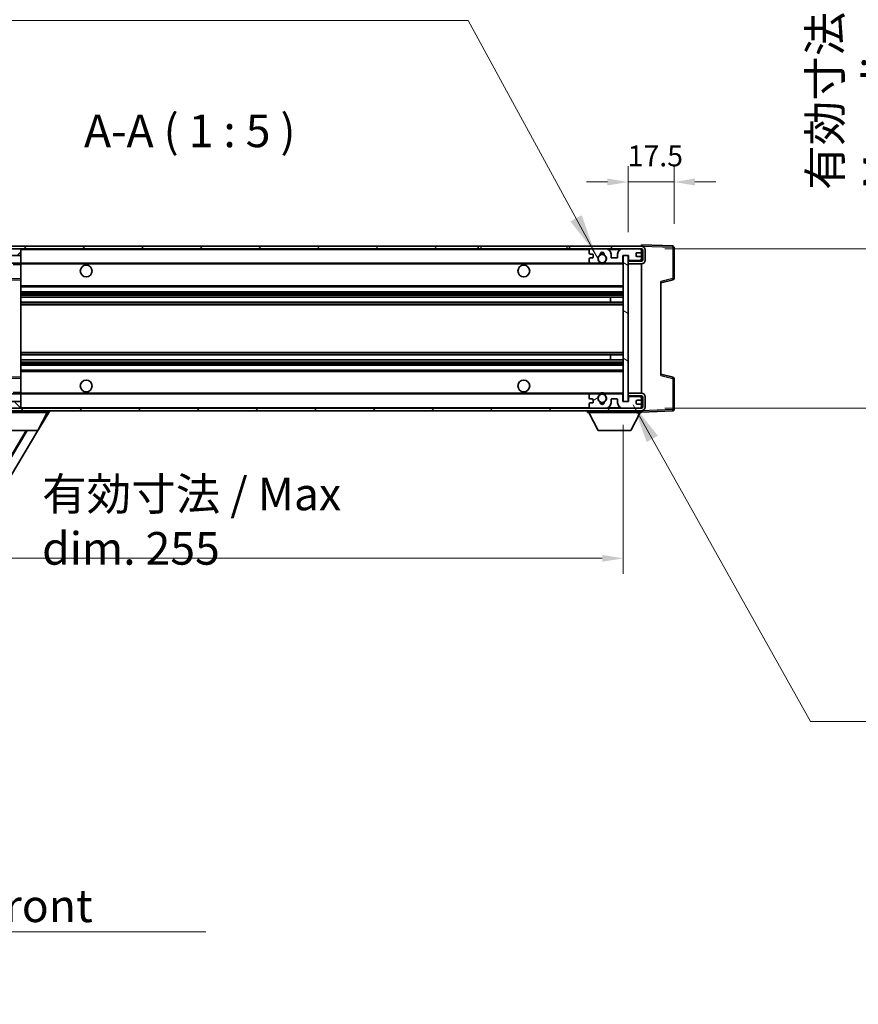
# Model space of a CAD drawing. Units: millimetres. Extents: x 87 to 9932, y 48 to 1734.
# Drawn here: x 3624 to 3945, y 884 to 1261 of the extents above; entities that cross this region are included whole.
import ezdxf

# ---------------------------------------------------------------- set-up
doc = ezdxf.new("R2010")
doc.units = ezdxf.units.MM
doc.header["$LTSCALE"] = 6
doc.layers.get('Defpoints').update_dxf_attribs({"lineweight": 25})
for name, color, linetype, lineweight in [('Dimension (ISO)', 7, 'Continuous', 18), ('Dimension (ISO) @ 1', 7, 'Continuous', 18), ('Hatch (ISO)', 1, 'Continuous', 18), ('Symbol (ISO)', 7, 'Continuous', 18), ('Visible (ISO)', 7, 'Continuous', 35), ('Visible Narrow (ISO)', 7, 'Continuous', 25)]:
    doc.layers.add(name, color=color, linetype=linetype, lineweight=lineweight)
doc.styles.add('Note Text (TK)', font='txt')
doc.dimstyles.new('Default - Method 1b (TK)', dxfattribs={"dimscale": 6, "dimtxt": 2.5, "dimasz": 2.5, "dimexe": 1, "dimexo": 1.5, "dimgap": 1, "dimtad": 1, "dimtoh": 1, "dimrnd": 1e-08, "dimdsep": 46, "dimtxsty": 'Note Text (TK)', "dimcen": 0.09, "dimdle": 5, "dimclrd": 100, "dimclre": 100, "dimclrt": 7, "dimadec": 1, "dimazin": 1, "dimtfac": 1, "dimtmove": 0, "dimatfit": 3, "dimfxl": 1, "dimtolj": 1, "dimlwd": -1, "dimlwe": -1, "dimarcsym": 0})
doc.dimstyles.new('Default - Method 1b (TK)$7', dxfattribs={"dimscale": 6, "dimtxt": 2.5, "dimasz": 2.5, "dimexe": 1, "dimexo": 1.5, "dimgap": 1, "dimtad": 1, "dimtoh": 1, "dimrnd": 1e-08, "dimdsep": 46, "dimtxsty": 'Note Text (TK)', "dimcen": 0.09, "dimdle": 5, "dimclrd": 100, "dimclre": 100, "dimclrt": 7, "dimadec": 1, "dimazin": 1, "dimtfac": 1, "dimtmove": 0, "dimatfit": 3, "dimfxl": 1, "dimtolj": 1, "dimlwd": -1, "dimlwe": -1, "dimarcsym": 0})
pattern_1 = [(45, (2370.5, 8), (-11.22532, 11.22532), [])]
pattern_2 = [(135.0002, (2370.5, 8), (-11.22528, -11.22536), [])]

# ---------------------------------------------------------------- blocks, each defined once
blk = doc.blocks.new('*D104')
at = {"layer": 'Defpoints', "color": 0}
for p in [(3599.53, 1114.34), (3854.53, 1114.44), (3854.53, 1054.34)]:
    blk.add_point(p, dxfattribs=at)
at = {"layer": 'Dimension (ISO)', "color": 100}
for p, q in [((3599.53, 1105.34), (3599.53, 1048.34)), ((3854.53, 1105.44), (3854.53, 1048.34)), ((3607.53, 1054.34), (3846.53, 1054.34))]:
    blk.add_line(p, q, dxfattribs=at)
for points in [[(3607.53, 1055.67), (3607.53, 1053), (3599.53, 1054.34)], [(3846.53, 1055.67), (3846.53, 1053), (3854.53, 1054.34)]]:
    blk.add_solid(points, dxfattribs=at)
at = {"layer": 'Dimension (ISO)', "color": 7, "insert": (3632.15, 1068.57), "char_height": 8, "attachment_point": 4, "style": 'Note Text (TK)'}
blk.add_mtext('\\A1;\\fＭＳ Ｐゴシック|b0|i0;\\H12.5000;有効寸法 / Max dim. 255', dxfattribs=at)
blk = doc.blocks.new('*D103')
at = {"layer": 'Defpoints', "color": 0}
for p in [(3861.53, 1172.84), (3861.53, 1111.84), (3956.53, 1111.84)]:
    blk.add_point(p, dxfattribs=at)
at = {"layer": 'Dimension (ISO)', "color": 100}
for p, q in [((3956.53, 1172.84), (3956.53, 1379.59)), ((3870.53, 1172.84), (3962.53, 1172.84)), ((3956.53, 1119.84), (3956.53, 1164.84)), ((3870.53, 1111.84), (3962.53, 1111.84))]:
    blk.add_line(p, q, dxfattribs=at)
for points in [[(3955.2, 1164.84), (3957.86, 1164.84), (3956.53, 1172.84)], [(3955.2, 1119.84), (3957.86, 1119.84), (3956.53, 1111.84)]]:
    blk.add_solid(points, dxfattribs=at)
at = {"layer": 'Dimension (ISO)', "color": 7, "insert": (3942.29, 1195.4), "char_height": 8, "attachment_point": 4, "rotation": 90, "style": 'Note Text (TK)'}
blk.add_mtext('\\A1;\\fＭＳ Ｐゴシック|b0|i0;\\H12.5000;有効寸法 / Max dim. 61', dxfattribs=at)
blk = doc.blocks.new('*D102')
at = {"layer": 'Defpoints', "color": 0}
for p in [(3874.03, 1198.42), (3874.03, 1173.42), (3856.53, 1170.24)]:
    blk.add_point(p, dxfattribs=at)
at = {"layer": 'Dimension (ISO)', "color": 100}
for p, q in [((3856.53, 1179.24), (3856.53, 1204.42)), ((3874.03, 1182.42), (3874.03, 1204.42)), ((3848.53, 1198.42), (3840.53, 1198.42)), ((3856.53, 1198.42), (3874.03, 1198.42)), ((3882.03, 1198.42), (3890.03, 1198.42))]:
    blk.add_line(p, q, dxfattribs=at)
for points in [[(3848.53, 1199.75), (3848.53, 1197.08), (3856.53, 1198.42)], [(3882.03, 1199.75), (3882.03, 1197.08), (3874.03, 1198.42)]]:
    blk.add_solid(points, dxfattribs=at)
at = {"layer": 'Dimension (ISO)', "color": 7, "insert": (3856.28, 1208.42), "char_height": 8, "attachment_point": 4, "style": 'Note Text (TK)'}
blk.add_mtext('\\A1;17.5', dxfattribs=at)

msp = doc.modelspace()

# ---------------------------------------------------------------- hatches: boundary and pattern name
at = {"layer": 'Hatch (ISO)'}
h = msp.add_hatch(dxfattribs=at)
h.set_pattern_fill('ANSI31', color=256, scale=127, style=0)
h.set_pattern_definition(pattern_1)
edge = h.paths.add_edge_path()
edge.add_ellipse((3601.3315, 1167.6355), major_axis=(0, -0.3), ratio=1, start_angle=0, end_angle=90)
edge.add_line((3601.6315, 1167.6355), (3601.6315, 1170.3355))
edge.add_line((3601.6315, 1170.3355), (3603.3315, 1170.3355))
edge.add_ellipse((3603.3315, 1170.6355), major_axis=(0, -0.3), ratio=1, start_angle=0, end_angle=90)
edge.add_line((3603.6315, 1170.6355), (3603.6315, 1172.8355))
edge.add_line((3603.6315, 1172.8355), (3609.0315, 1172.8355))
edge.add_line((3609.0315, 1172.8355), (3609.0315, 1170.6355))
edge.add_ellipse((3609.3315, 1170.6355), major_axis=(-0.3, 0), ratio=1, start_angle=0, end_angle=90)
edge.add_line((3609.3315, 1170.3355), (3613.0315, 1170.3355))
edge.add_line((3613.0315, 1170.3355), (3613.0315, 1170.5355))
edge.add_line((3613.0315, 1170.5355), (3615.0315, 1170.5355))
edge.add_line((3615.0315, 1170.5355), (3615.0315, 1170.3355))
edge.add_line((3615.0315, 1170.3355), (3623.7315, 1170.3355))
edge.add_ellipse((3623.7315, 1170.6355), major_axis=(0, -0.3), ratio=1, start_angle=0, end_angle=90)
edge.add_line((3624.0315, 1170.6355), (3624.0315, 1172.5355))
edge.add_ellipse((3623.7315, 1172.5355), major_axis=(0.3, 0), ratio=1, start_angle=0, end_angle=90)
edge.add_line((3623.7315, 1172.8355), (3612.1565, 1172.8355))
edge.add_ellipse((3612.1565, 1173.4605), major_axis=(0, -0.625), ratio=1, start_angle=348.463041, end_angle=360, ccw=False)
edge.add_ellipse((3612.1565, 1173.4605), major_axis=(-0.125, -0.6124), ratio=1, start_angle=191.536959, end_angle=360, ccw=False)
edge.add_line((3612.1565, 1174.0855), (3613.5315, 1174.0855))
edge.add_ellipse((3613.5315, 1174.5855), major_axis=(0, -0.5), ratio=1, start_angle=0, end_angle=90)
edge.add_line((3614.0315, 1174.5855), (3614.0315, 1175.0355))
edge.add_ellipse((3613.7315, 1175.0355), major_axis=(0.3, 0), ratio=1, start_angle=0, end_angle=90)
edge.add_line((3613.7315, 1175.3355), (3598.0315, 1175.3355))
edge.add_ellipse((3598.0315, 1171.3355), major_axis=(0, 4), ratio=1, start_angle=0, end_angle=90)
edge.add_line((3594.0315, 1171.3355), (3594.0315, 1168.3355))
edge.add_ellipse((3595.0315, 1168.3355), major_axis=(-1, 0), ratio=1, start_angle=0, end_angle=90)
edge.add_line((3595.0315, 1167.3355), (3597.1315, 1167.3355))
edge.add_ellipse((3597.1315, 1167.6355), major_axis=(0, -0.3), ratio=1, start_angle=0, end_angle=90)
edge.add_line((3597.4315, 1167.6355), (3597.4315, 1170.3355))
edge.add_line((3597.4315, 1170.3355), (3597.5315, 1170.3355))
edge.add_line((3597.5315, 1170.3355), (3599.5315, 1170.3355))
edge.add_line((3599.5315, 1170.3355), (3599.6315, 1170.3355))
edge.add_line((3599.6315, 1170.3355), (3599.6315, 1167.6355))
edge.add_ellipse((3599.9315, 1167.6355), major_axis=(-0.3, 0), ratio=1, start_angle=0, end_angle=90)
edge.add_line((3599.9315, 1167.3355), (3601.3315, 1167.3355))
h = msp.add_hatch(dxfattribs=at)
h.set_pattern_fill('ANSI31', color=256, scale=127, style=0)
h.set_pattern_definition(pattern_1)
h.paths.add_polyline_path([(3799.0315, 1172.8355), (3799.0315, 1173.8355), (3612.0315, 1173.8355), (3612.0315, 1172.8482), (3612.0315, 1172.8355), (3612.1565, 1172.8355), (3623.7315, 1172.8355)])
edge = h.paths.add_edge_path()
edge.add_line((3861.5315, 1168.0855), (3856.5315, 1168.0855))
edge.add_line((3856.5315, 1168.0855), (3856.5315, 1167.0855))
edge.add_line((3856.5315, 1167.0855), (3861.5315, 1167.0855))
edge.add_ellipse((3861.5315, 1168.5855), major_axis=(0, -1.5), ratio=1, start_angle=0, end_angle=90)
edge.add_line((3863.0315, 1168.5855), (3863.0315, 1172.3355))
edge.add_ellipse((3861.5315, 1172.3355), major_axis=(1.5, 0), ratio=1, start_angle=0, end_angle=90)
edge.add_line((3861.5315, 1173.8355), (3834.0315, 1173.8355))
edge.add_line((3834.0315, 1173.8355), (3834.0315, 1172.8355))
edge.add_line((3834.0315, 1172.8355), (3842.0315, 1172.8355))
edge.add_line((3842.0315, 1172.8355), (3847.9315, 1172.8355))
edge.add_line((3847.9315, 1172.8355), (3854.4315, 1172.8355))
edge.add_line((3854.4315, 1172.8355), (3861.0315, 1172.8355))
edge.add_line((3861.0315, 1172.8355), (3861.5315, 1172.8355))
edge.add_ellipse((3861.5315, 1172.3355), major_axis=(0, 0.5), ratio=1, start_angle=270, end_angle=360, ccw=False)
edge.add_line((3862.0315, 1172.3355), (3862.0315, 1168.5855))
edge.add_ellipse((3861.5315, 1168.5855), major_axis=(0.5, 0), ratio=1, start_angle=270, end_angle=360, ccw=False)
h = msp.add_hatch(dxfattribs=at)
h.set_pattern_fill('ANSI31', color=256, scale=127, angle=75.000175, style=0)
h.set_pattern_definition([(120.0002, (2370.5, 8), (-13.74813, -7.93754), [])])
edge = h.paths.add_edge_path()
edge.add_ellipse((3842.0315, 1172.3355), major_axis=(0, 0.5), ratio=1, start_angle=0, end_angle=90)
edge.add_line((3841.5315, 1172.3355), (3841.5315, 1171.1355))
edge.add_ellipse((3841.8315, 1171.1355), major_axis=(-0.3, 0), ratio=1, start_angle=0, end_angle=90)
edge.add_line((3841.8315, 1170.8355), (3842.7315, 1170.8355))
edge.add_ellipse((3842.7315, 1170.5355), major_axis=(0, 0.3), ratio=1, start_angle=270, end_angle=360, ccw=False)
edge.add_line((3843.0315, 1170.5355), (3843.0315, 1169.6355))
edge.add_ellipse((3842.7315, 1169.6355), major_axis=(0.3, 0), ratio=1, start_angle=270, end_angle=360, ccw=False)
edge.add_line((3842.7315, 1169.3355), (3841.8315, 1169.3355))
edge.add_ellipse((3841.8315, 1169.0355), major_axis=(0, 0.3), ratio=1, start_angle=0, end_angle=90)
edge.add_line((3841.5315, 1169.0355), (3841.5315, 1167.8355))
edge.add_ellipse((3842.0315, 1167.8355), major_axis=(-0.5, 0), ratio=1, start_angle=0, end_angle=90)
edge.add_line((3842.0315, 1167.3355), (3845.0559, 1167.3355))
edge.add_ellipse((3845.0559, 1167.7355), major_axis=(0, -0.4), ratio=1, start_angle=0, end_angle=132.45415)
edge.add_ellipse((3846.5315, 1169.0855), major_axis=(-1.1805, -1.08), ratio=1, start_angle=261.020412, end_angle=360, ccw=False)
edge.add_ellipse((3845.4835, 1170.6704), major_axis=(0.1655, -0.2502), ratio=1, start_angle=0, end_angle=60.082872)
edge.add_ellipse((3846.5315, 1170.7355), major_axis=(-0.7486, -0.0465), ratio=1, start_angle=172.885131, end_angle=360, ccw=False)
edge.add_ellipse((3847.5795, 1170.6704), major_axis=(-0.2994, 0.0186), ratio=1, start_angle=0, end_angle=60.082872)
edge.add_ellipse((3846.5315, 1169.0855), major_axis=(0.8825, 1.3346), ratio=1, start_angle=261.020412, end_angle=360, ccw=False)
edge.add_ellipse((3848.0072, 1167.7355), major_axis=(-0.2951, 0.27), ratio=1, start_angle=0, end_angle=132.45415)
edge.add_line((3848.0072, 1167.3355), (3854.0315, 1167.3355))
edge.add_ellipse((3854.0315, 1167.7355), major_axis=(0, -0.4), ratio=1, start_angle=0, end_angle=90)
edge.add_line((3854.4315, 1167.7355), (3854.4315, 1170.3355))
edge.add_line((3854.4315, 1170.3355), (3856.6315, 1170.3355))
edge.add_line((3856.6315, 1170.3355), (3856.6315, 1168.7355))
edge.add_ellipse((3857.0315, 1168.7355), major_axis=(-0.4, 0), ratio=1, start_angle=0, end_angle=90)
edge.add_line((3857.0315, 1168.3355), (3861.0315, 1168.3355))
edge.add_ellipse((3861.0315, 1168.8355), major_axis=(0, -0.5), ratio=1, start_angle=0, end_angle=90)
edge.add_line((3861.5315, 1168.8355), (3861.5315, 1169.5355))
edge.add_ellipse((3861.2315, 1169.5355), major_axis=(0.3, 0), ratio=1, start_angle=0, end_angle=90)
edge.add_line((3861.2315, 1169.8355), (3859.8315, 1169.8355))
edge.add_ellipse((3859.8315, 1170.1355), major_axis=(0, -0.3), ratio=1, start_angle=270, end_angle=360, ccw=False)
edge.add_line((3859.5315, 1170.1355), (3859.5315, 1171.0355))
edge.add_ellipse((3859.8315, 1171.0355), major_axis=(-0.3, 0), ratio=1, start_angle=270, end_angle=360, ccw=False)
edge.add_line((3859.8315, 1171.3355), (3861.2315, 1171.3355))
edge.add_ellipse((3861.2315, 1171.6355), major_axis=(0, -0.3), ratio=1, start_angle=0, end_angle=90)
edge.add_line((3861.5315, 1171.6355), (3861.5315, 1172.3355))
edge.add_ellipse((3861.0315, 1172.3355), major_axis=(0.5, 0), ratio=1, start_angle=0, end_angle=90)
edge.add_line((3861.0315, 1172.8355), (3854.4315, 1172.8355))
edge.add_ellipse((3854.4315, 1170.8355), major_axis=(0, 2), ratio=1, start_angle=0, end_angle=90)
edge.add_line((3852.4315, 1170.8355), (3852.4315, 1169.6355))
edge.add_ellipse((3852.1315, 1169.6355), major_axis=(0.3, 0), ratio=1, start_angle=270, end_angle=360, ccw=False)
edge.add_line((3852.1315, 1169.3355), (3850.2315, 1169.3355))
edge.add_ellipse((3850.2315, 1169.6355), major_axis=(0, -0.3), ratio=1, start_angle=270, end_angle=360, ccw=False)
edge.add_line((3849.9315, 1169.6355), (3849.9315, 1170.8355))
edge.add_ellipse((3847.9315, 1170.8355), major_axis=(2, 0), ratio=1, start_angle=0, end_angle=90)
edge.add_line((3847.9315, 1172.8355), (3842.0315, 1172.8355))
h = msp.add_hatch(dxfattribs=at)
h.set_pattern_fill('ANSI31', color=256, scale=127, angle=105.000246, style=0)
h.set_pattern_definition([(150.0002, (2370.5, 8), (-7.93744, -13.74819), [])])
h.paths.add_polyline_path([(3856.5315, 1170.2355), (3854.5315, 1170.2355), (3854.5315, 1114.4355), (3856.5315, 1114.4355), (3856.5315, 1116.5855), (3856.5315, 1117.5855), (3856.5315, 1167.0855), (3856.5315, 1168.0855)])
h = msp.add_hatch(dxfattribs=at)
h.set_pattern_fill('ANSI31', color=256, scale=127, angle=90.00021, style=0)
h.set_pattern_definition(pattern_2)
edge = h.paths.add_edge_path()
edge.add_ellipse((3601.3315, 1117.0355), major_axis=(0.3, 0), ratio=1, start_angle=0, end_angle=90)
edge.add_line((3601.3315, 1117.3355), (3599.9315, 1117.3355))
edge.add_ellipse((3599.9315, 1117.0355), major_axis=(0, 0.3), ratio=1, start_angle=0, end_angle=90)
edge.add_line((3599.6315, 1117.0355), (3599.6315, 1114.3355))
edge.add_line((3599.6315, 1114.3355), (3599.5315, 1114.3355))
edge.add_line((3599.5315, 1114.3355), (3597.5315, 1114.3355))
edge.add_line((3597.5315, 1114.3355), (3597.4315, 1114.3355))
edge.add_line((3597.4315, 1114.3355), (3597.4315, 1117.0355))
edge.add_ellipse((3597.1315, 1117.0355), major_axis=(0.3, 0), ratio=1, start_angle=0, end_angle=90)
edge.add_line((3597.1315, 1117.3355), (3595.0315, 1117.3355))
edge.add_ellipse((3595.0315, 1116.3355), major_axis=(0, 1), ratio=1, start_angle=0, end_angle=90)
edge.add_line((3594.0315, 1116.3355), (3594.0315, 1113.3355))
edge.add_ellipse((3598.0315, 1113.3355), major_axis=(-4, 0), ratio=1, start_angle=0, end_angle=90)
edge.add_line((3598.0315, 1109.3355), (3613.7315, 1109.3355))
edge.add_ellipse((3613.7315, 1109.6355), major_axis=(0, -0.3), ratio=1, start_angle=0, end_angle=90)
edge.add_line((3614.0315, 1109.6355), (3614.0315, 1110.0855))
edge.add_ellipse((3613.5315, 1110.0855), major_axis=(0.5, 0), ratio=1, start_angle=0, end_angle=90)
edge.add_line((3613.5315, 1110.5855), (3612.1565, 1110.5855))
edge.add_ellipse((3612.1565, 1111.2105), major_axis=(0, -0.625), ratio=1, start_angle=191.536959, end_angle=360, ccw=False)
edge.add_ellipse((3612.1565, 1111.2105), major_axis=(-0.125, 0.6124), ratio=1, start_angle=348.463041, end_angle=360, ccw=False)
edge.add_line((3612.1565, 1111.8355), (3623.7315, 1111.8355))
edge.add_ellipse((3623.7315, 1112.1355), major_axis=(0, -0.3), ratio=1, start_angle=0, end_angle=90)
edge.add_line((3624.0315, 1112.1355), (3624.0315, 1114.0355))
edge.add_ellipse((3623.7315, 1114.0355), major_axis=(0.3, 0), ratio=1, start_angle=0, end_angle=90)
edge.add_line((3623.7315, 1114.3355), (3615.0315, 1114.3355))
edge.add_line((3615.0315, 1114.3355), (3615.0315, 1114.1355))
edge.add_line((3615.0315, 1114.1355), (3613.0315, 1114.1355))
edge.add_line((3613.0315, 1114.1355), (3613.0315, 1114.3355))
edge.add_line((3613.0315, 1114.3355), (3609.3315, 1114.3355))
edge.add_ellipse((3609.3315, 1114.0355), major_axis=(0, 0.3), ratio=1, start_angle=0, end_angle=90)
edge.add_line((3609.0315, 1114.0355), (3609.0315, 1111.8355))
edge.add_line((3609.0315, 1111.8355), (3603.6315, 1111.8355))
edge.add_line((3603.6315, 1111.8355), (3603.6315, 1114.0355))
edge.add_ellipse((3603.3315, 1114.0355), major_axis=(0.3, 0), ratio=1, start_angle=0, end_angle=90)
edge.add_line((3603.3315, 1114.3355), (3601.6315, 1114.3355))
edge.add_line((3601.6315, 1114.3355), (3601.6315, 1117.0355))
h = msp.add_hatch(dxfattribs=at)
h.set_pattern_fill('ANSI31', color=256, scale=127, angle=90.00021, style=0)
h.set_pattern_definition(pattern_2)
edge = h.paths.add_edge_path()
edge.add_line((3856.5315, 1116.5855), (3861.5315, 1116.5855))
edge.add_ellipse((3861.5315, 1116.0855), major_axis=(0, 0.5), ratio=1, start_angle=270, end_angle=360, ccw=False)
edge.add_line((3862.0315, 1116.0855), (3862.0315, 1112.3355))
edge.add_ellipse((3861.5315, 1112.3355), major_axis=(0.5, 0), ratio=1, start_angle=270, end_angle=360, ccw=False)
edge.add_line((3861.5315, 1111.8355), (3861.0315, 1111.8355))
edge.add_line((3861.0315, 1111.8355), (3854.4315, 1111.8355))
edge.add_line((3854.4315, 1111.8355), (3847.9315, 1111.8355))
edge.add_line((3847.9315, 1111.8355), (3842.0315, 1111.8355))
edge.add_line((3842.0315, 1111.8355), (3623.7315, 1111.8355))
edge.add_line((3623.7315, 1111.8355), (3612.1565, 1111.8355))
edge.add_line((3612.1565, 1111.8355), (3612.0315, 1111.8355))
edge.add_line((3612.0315, 1111.8355), (3612.0315, 1111.8229))
edge.add_line((3612.0315, 1111.8229), (3612.0315, 1110.8355))
edge.add_line((3612.0315, 1110.8355), (3861.5315, 1110.8355))
edge.add_ellipse((3861.5315, 1112.3355), major_axis=(0, -1.5), ratio=1, start_angle=0, end_angle=90)
edge.add_line((3863.0315, 1112.3355), (3863.0315, 1116.0855))
edge.add_ellipse((3861.5315, 1116.0855), major_axis=(1.5, 0), ratio=1, start_angle=0, end_angle=90)
edge.add_line((3861.5315, 1117.5855), (3856.5315, 1117.5855))
edge.add_line((3856.5315, 1117.5855), (3856.5315, 1116.5855))
h = msp.add_hatch(dxfattribs=at)
h.set_pattern_fill('ANSI31', color=256, scale=127, angle=-14.999978, style=0)
h.set_pattern_definition([(30, (2370.5, 8), (-7.9375, 13.74815), [])])
edge = h.paths.add_edge_path()
edge.add_ellipse((3842.0315, 1112.3355), major_axis=(-0.5, 0), ratio=1, start_angle=0, end_angle=90)
edge.add_line((3842.0315, 1111.8355), (3847.9315, 1111.8355))
edge.add_ellipse((3847.9315, 1113.8355), major_axis=(0, -2), ratio=1, start_angle=0, end_angle=90)
edge.add_line((3849.9315, 1113.8355), (3849.9315, 1115.0355))
edge.add_ellipse((3850.2315, 1115.0355), major_axis=(-0.3, 0), ratio=1, start_angle=270, end_angle=360, ccw=False)
edge.add_line((3850.2315, 1115.3355), (3852.1315, 1115.3355))
edge.add_ellipse((3852.1315, 1115.0355), major_axis=(0, 0.3), ratio=1, start_angle=270, end_angle=360, ccw=False)
edge.add_line((3852.4315, 1115.0355), (3852.4315, 1113.8355))
edge.add_ellipse((3854.4315, 1113.8355), major_axis=(-2, 0), ratio=1, start_angle=0, end_angle=90)
edge.add_line((3854.4315, 1111.8355), (3861.0315, 1111.8355))
edge.add_ellipse((3861.0315, 1112.3355), major_axis=(0, -0.5), ratio=1, start_angle=0, end_angle=90)
edge.add_line((3861.5315, 1112.3355), (3861.5315, 1113.0355))
edge.add_ellipse((3861.2315, 1113.0355), major_axis=(0.3, 0), ratio=1, start_angle=0, end_angle=90)
edge.add_line((3861.2315, 1113.3355), (3859.8315, 1113.3355))
edge.add_ellipse((3859.8315, 1113.6355), major_axis=(0, -0.3), ratio=1, start_angle=270, end_angle=360, ccw=False)
edge.add_line((3859.5315, 1113.6355), (3859.5315, 1114.5355))
edge.add_ellipse((3859.8315, 1114.5355), major_axis=(-0.3, 0), ratio=1, start_angle=270, end_angle=360, ccw=False)
edge.add_line((3859.8315, 1114.8355), (3861.2315, 1114.8355))
edge.add_ellipse((3861.2315, 1115.1355), major_axis=(0, -0.3), ratio=1, start_angle=0, end_angle=90)
edge.add_line((3861.5315, 1115.1355), (3861.5315, 1115.8355))
edge.add_ellipse((3861.0315, 1115.8355), major_axis=(0.5, 0), ratio=1, start_angle=0, end_angle=90)
edge.add_line((3861.0315, 1116.3355), (3857.0315, 1116.3355))
edge.add_ellipse((3857.0315, 1115.9355), major_axis=(0, 0.4), ratio=1, start_angle=0, end_angle=90)
edge.add_line((3856.6315, 1115.9355), (3856.6315, 1114.3355))
edge.add_line((3856.6315, 1114.3355), (3854.4315, 1114.3355))
edge.add_line((3854.4315, 1114.3355), (3854.4315, 1116.9355))
edge.add_ellipse((3854.0315, 1116.9355), major_axis=(0.4, 0), ratio=1, start_angle=0, end_angle=90)
edge.add_line((3854.0315, 1117.3355), (3848.0072, 1117.3355))
edge.add_ellipse((3848.0072, 1116.9355), major_axis=(0, 0.4), ratio=1, start_angle=0, end_angle=132.45415)
edge.add_ellipse((3846.5315, 1115.5855), major_axis=(1.1805, 1.08), ratio=1, start_angle=261.020412, end_angle=360, ccw=False)
edge.add_ellipse((3847.5795, 1114.0007), major_axis=(-0.1655, 0.2502), ratio=1, start_angle=0, end_angle=60.082872)
edge.add_ellipse((3846.5315, 1113.9355), major_axis=(0.7486, 0.0465), ratio=1, start_angle=172.885131, end_angle=360, ccw=False)
edge.add_ellipse((3845.4835, 1114.0007), major_axis=(0.2994, -0.0186), ratio=1, start_angle=0, end_angle=60.082872)
edge.add_ellipse((3846.5315, 1115.5855), major_axis=(-0.8825, -1.3346), ratio=1, start_angle=261.020412, end_angle=360, ccw=False)
edge.add_ellipse((3845.0559, 1116.9355), major_axis=(0.2951, -0.27), ratio=1, start_angle=0, end_angle=132.45415)
edge.add_line((3845.0559, 1117.3355), (3842.0315, 1117.3355))
edge.add_ellipse((3842.0315, 1116.8355), major_axis=(0, 0.5), ratio=1, start_angle=0, end_angle=90)
edge.add_line((3841.5315, 1116.8355), (3841.5315, 1115.6355))
edge.add_ellipse((3841.8315, 1115.6355), major_axis=(-0.3, 0), ratio=1, start_angle=0, end_angle=90)
edge.add_line((3841.8315, 1115.3355), (3842.7315, 1115.3355))
edge.add_ellipse((3842.7315, 1115.0355), major_axis=(0, 0.3), ratio=1, start_angle=270, end_angle=360, ccw=False)
edge.add_line((3843.0315, 1115.0355), (3843.0315, 1114.1355))
edge.add_ellipse((3842.7315, 1114.1355), major_axis=(0.3, 0), ratio=1, start_angle=270, end_angle=360, ccw=False)
edge.add_line((3842.7315, 1113.8355), (3841.8315, 1113.8355))
edge.add_ellipse((3841.8315, 1113.5355), major_axis=(0, 0.3), ratio=1, start_angle=0, end_angle=90)
edge.add_line((3841.5315, 1113.5355), (3841.5315, 1112.3355))

# ---------------------------------------------------------------- linework, layer by layer
at = {"layer": 'Visible (ISO)'}
for p, q in [((3799.0315, 1173.8355), (3612.0315, 1173.8355)), ((3612.0315, 1172.8355), (3799.0315, 1172.8355)), ((3623.7315, 1172.8355), (3612.1565, 1172.8355)), ((3624.0315, 1172.8355), (3624.0315, 1172.5355)), ((3624.0315, 1170.6355), (3624.0315, 1172.5355)), ((3799.0315, 1172.8355), (3799.0315, 1173.8355)), ((3799.0315, 1173.8355), (3800.0315, 1173.8355)), ((3800.0315, 1172.8355), (3799.0315, 1172.8355)), ((3800.0315, 1173.8355), (3833.0315, 1173.8355)), ((3833.0315, 1172.8355), (3800.0315, 1172.8355)), ((3833.0315, 1173.8355), (3834.0315, 1173.8355)), ((3834.0315, 1172.8355), (3833.0315, 1172.8355)), ((3861.5315, 1173.8355), (3834.0315, 1173.8355)), ((3834.0315, 1173.8355), (3834.0315, 1172.8355)), ((3834.0315, 1172.8355), (3861.5315, 1172.8355)), ((3841.5315, 1172.3355), (3841.5315, 1171.1355)), ((3847.9315, 1172.8355), (3842.0315, 1172.8355)), ((3861.0315, 1172.8355), (3854.4315, 1172.8355)), ((3861.5315, 1173.8358), (3861.5315, 1174.3355)), ((3873.549, 1173.9159), (3861.5315, 1174.3355)), ((3861.5315, 1173.8355), (3861.5315, 1173.8358)), ((3861.5315, 1172.3355), (3861.5315, 1172.8355)), ((3861.5315, 1171.6355), (3861.5315, 1172.3355)), ((3862.0315, 1172.3355), (3862.0315, 1168.5855)), ((3863.0315, 1168.5855), (3863.0315, 1172.3355)), ((3874.0315, 1161.5046), (3874.0315, 1173.4162)), ((3615.0315, 1170.3355), (3623.7315, 1170.3355)), ((3623.7315, 1170.3355), (3624.0315, 1170.3355)), ((3624.0315, 1170.6355), (3624.0315, 1170.3355)), ((3624.0315, 1170.3355), (3624.0315, 1167.3355)), ((3841.5315, 1169.0355), (3841.5315, 1167.8355)), ((3841.8315, 1170.8355), (3842.7315, 1170.8355)), ((3842.7315, 1169.3355), (3841.8315, 1169.3355)), ((3843.0315, 1170.5355), (3843.0315, 1169.6355)), ((3849.9315, 1169.6355), (3849.9315, 1170.8355)), ((3852.1315, 1169.3355), (3850.2315, 1169.3355)), ((3852.4315, 1170.8355), (3852.4315, 1169.6355)), ((3854.4315, 1167.7355), (3854.4315, 1170.3355)), ((3854.4315, 1170.3355), (3856.6315, 1170.3355)), ((3856.5315, 1170.2355), (3854.5315, 1170.2355)), ((3854.5315, 1170.2355), (3854.5315, 1114.4355)), ((3856.5315, 1114.4355), (3856.5315, 1170.2355)), ((3856.6315, 1170.3355), (3856.6315, 1168.7355)), ((3859.5315, 1170.1355), (3859.5315, 1171.0355)), ((3859.8315, 1171.3355), (3861.2315, 1171.3355)), ((3861.2315, 1169.8355), (3859.8315, 1169.8355)), ((3861.5315, 1169.5355), (3861.5315, 1171.6355)), ((3861.5315, 1168.8355), (3861.5315, 1169.5355)), ((3861.5315, 1168.2482), (3861.5315, 1168.8355)), ((3624.0315, 1167.3355), (3601.6315, 1167.3355)), ((3624.0315, 1166.8355), (3624.0315, 1167.3355)), ((3624.0315, 1167.3355), (3842.0315, 1167.3355)), ((3624.0315, 1166.8355), (3624.0315, 1161.4355)), ((3842.0315, 1167.3355), (3845.0559, 1167.3355)), ((3845.0559, 1167.3355), (3845.3707, 1167.3355)), ((3847.6923, 1167.3355), (3848.0072, 1167.3355)), ((3848.0072, 1167.3355), (3854.0315, 1167.3355)), ((3854.0315, 1167.3355), (3854.5315, 1167.3355)), ((3861.5315, 1168.2482), (3856.5315, 1168.1609)), ((3861.5315, 1168.0855), (3856.5315, 1168.0855)), ((3856.5315, 1168.0855), (3856.5315, 1167.0855)), ((3856.5315, 1167.0855), (3861.5315, 1167.0855)), ((3857.0315, 1168.3355), (3861.0315, 1168.3355)), ((3861.5315, 1168.0855), (3861.5315, 1168.2482)), ((3861.5315, 1117.5855), (3861.5315, 1167.0855)), ((3624.0315, 1161.4355), (3602.7299, 1161.0871)), ((3624.0315, 1160.9355), (3624.0315, 1161.4355)), ((3624.0315, 1160.9355), (3624.0315, 1123.7356)), ((3624.0315, 1158.3355), (3854.5315, 1158.3355)), ((3869.0315, 1159.8355), (3873.6556, 1161.0202)), ((3869.0315, 1160.3472), (3869.0315, 1124.3239)), ((3624.0315, 1156.3355), (3854.5315, 1156.3355)), ((3624.0315, 1154.2903), (3854.5315, 1154.2903)), ((3849.7189, 1152.3807), (3849.7189, 1154.2903)), ((3849.7315, 1152.3807), (3849.7315, 1154.2903)), ((3624.0315, 1152.3807), (3854.5315, 1152.3807)), ((3624.0315, 1132.2904), (3854.5315, 1132.2904)), ((3849.7189, 1130.3808), (3849.7189, 1132.2904)), ((3849.7315, 1130.3808), (3849.7315, 1132.2904)), ((3624.0315, 1130.3808), (3854.5315, 1130.3808)), ((3624.0315, 1128.3355), (3854.5315, 1128.3355)), ((3602.7299, 1123.5839), (3624.0315, 1123.2355)), ((3624.0315, 1126.3355), (3854.5315, 1126.3355)), ((3624.0315, 1123.2355), (3624.0315, 1123.7356)), ((3873.6556, 1123.6508), (3869.0315, 1124.8355)), ((3624.0315, 1123.2355), (3624.0315, 1117.8355)), ((3874.0315, 1111.2549), (3874.0315, 1123.1665)), ((3601.6315, 1117.3355), (3624.0315, 1117.3355)), ((3624.0315, 1117.3355), (3624.0315, 1117.8355)), ((3624.0315, 1117.3355), (3624.0315, 1114.3355)), ((3624.0315, 1117.3355), (3842.0315, 1117.3355)), ((3841.5315, 1116.8355), (3841.5315, 1115.6355)), ((3845.0559, 1117.3355), (3842.0315, 1117.3355)), ((3845.0559, 1117.3355), (3845.3707, 1117.3355)), ((3847.6923, 1117.3355), (3848.0072, 1117.3355)), ((3854.0315, 1117.3355), (3848.0072, 1117.3355)), ((3854.0315, 1117.3355), (3854.5315, 1117.3355)), ((3854.4315, 1114.3355), (3854.4315, 1116.9355)), ((3861.5315, 1117.5855), (3856.5315, 1117.5855)), ((3856.5315, 1117.5855), (3856.5315, 1116.5855)), ((3856.5315, 1116.5855), (3861.5315, 1116.5855)), ((3861.5315, 1116.4229), (3856.5315, 1116.5101)), ((3856.6315, 1115.9355), (3856.6315, 1114.3355)), ((3861.0315, 1116.3355), (3857.0315, 1116.3355)), ((3861.5315, 1116.4229), (3861.5315, 1116.5855)), ((3861.5315, 1115.8355), (3861.5315, 1116.4229)), ((3861.5315, 1115.1355), (3861.5315, 1115.8355)), ((3862.0315, 1116.0855), (3862.0315, 1112.3355)), ((3863.0315, 1112.3355), (3863.0315, 1116.0855)), ((3623.7315, 1114.3355), (3615.0315, 1114.3355)), ((3624.0315, 1114.3355), (3623.7315, 1114.3355)), ((3624.0315, 1114.3355), (3624.0315, 1114.0355)), ((3624.0315, 1112.1355), (3624.0315, 1114.0355)), ((3624.0315, 1112.1355), (3624.0315, 1111.8355)), ((3841.5315, 1113.5355), (3841.5315, 1112.3355)), ((3841.8315, 1115.3355), (3842.7315, 1115.3355)), ((3842.7315, 1113.8355), (3841.8315, 1113.8355)), ((3843.0315, 1115.0355), (3843.0315, 1114.1355)), ((3849.9315, 1113.8355), (3849.9315, 1115.0355)), ((3850.2315, 1115.3355), (3852.1315, 1115.3355)), ((3852.4315, 1115.0355), (3852.4315, 1113.8355)), ((3856.6315, 1114.3355), (3854.4315, 1114.3355)), ((3854.5315, 1114.4355), (3856.5315, 1114.4355)), ((3859.5315, 1113.6355), (3859.5315, 1114.5355)), ((3859.8315, 1114.8355), (3861.2315, 1114.8355)), ((3861.2315, 1113.3355), (3859.8315, 1113.3355)), ((3861.5315, 1113.0355), (3861.5315, 1115.1355)), ((3861.5315, 1112.3355), (3861.5315, 1113.0355)), ((3861.5315, 1111.8355), (3861.5315, 1112.3355)), ((3861.5315, 1111.8355), (3612.0315, 1111.8355)), ((3612.0315, 1110.8355), (3861.5315, 1110.8355)), ((3612.1565, 1111.8355), (3623.7315, 1111.8355)), ((3614.0315, 1110.1355), (3634.6315, 1110.1355)), ((3630.5815, 1103.2355), (3634.1315, 1110.1355)), ((3635.103, 1110.8355), (3630.7698, 1103.6014)), ((3634.6315, 1110.8355), (3634.6315, 1110.1355)), ((3840.9315, 1110.8355), (3840.9315, 1110.1355)), ((3840.9315, 1110.1355), (3861.5315, 1110.1355)), ((3844.9815, 1103.2355), (3841.4315, 1110.1355)), ((3842.0315, 1111.8355), (3847.9315, 1111.8355)), ((3854.4315, 1111.8355), (3861.0315, 1111.8355)), ((3857.4815, 1103.2355), (3861.0315, 1110.1355)), ((3861.5315, 1110.8355), (3861.5315, 1110.1355)), ((3861.5315, 1110.3355), (3873.549, 1110.7552)), ((3626.1138, 1103.2355), (3559.8823, 992.6642)), ((3626.4707, 1103.2355), (3559.9901, 992.2484)), ((3630.5506, 1103.2355), (3561.7266, 988.3362)), ((3618.0815, 1103.2355), (3630.5815, 1103.2355)), ((3844.9815, 1103.2355), (3857.4815, 1103.2355))]:
    msp.add_line(p, q, dxfattribs=at)
for centre, radius in [((3846.5315, 1169.0855), 1.5706), ((3649.0315, 1164.3355), 2.25), ((3816.5315, 1164.3355), 2.25), ((3649.0315, 1120.3355), 2.25), ((3816.5315, 1120.3355), 2.25), ((3846.5315, 1115.5855), 1.5706)]:
    msp.add_circle(centre, radius, dxfattribs=at)
for centre, radius, start, end in [((3623.7315, 1172.5355), 0.3, 0, 90), ((3842.0315, 1172.3355), 0.5, 90, 180), ((3847.9315, 1170.8355), 2, 0, 90), ((3854.4315, 1170.8355), 2, 90, 180), ((3861.0315, 1172.3355), 0.5, 0, 90), ((3861.5315, 1172.3355), 1.5, 0, 90), ((3861.5315, 1172.3355), 0.5, 0, 90), ((3873.5315, 1173.4162), 0.5, 0, 88), ((3623.7315, 1170.6355), 0.3, 270, 0), ((3841.8315, 1171.1355), 0.3, 180, 270), ((3841.8315, 1169.0355), 0.3, 90, 180), ((3842.7315, 1170.5355), 0.3, 0, 90), ((3842.7315, 1169.6355), 0.3, 270, 0), ((3846.5315, 1169.0855), 1.6, 123.474563, 222.45415), ((3845.4835, 1170.6704), 0.3, 303.474563, 3.557435), ((3846.5315, 1170.7355), 0.75, 356.442565, 183.557435), ((3846.5315, 1169.0855), 2, 68.960529, 111.039467), ((3846.5315, 1169.0855), 2.1, 71.450997, 108.548994), ((3847.5795, 1170.6704), 0.3, 176.442565, 236.525437), ((3846.5315, 1169.0855), 1.6, 317.54585, 56.525437), ((3850.2315, 1169.6355), 0.3, 180, 270), ((3852.1315, 1169.6355), 0.3, 270, 0), ((3857.0315, 1168.7355), 0.4, 180, 270), ((3859.8315, 1171.0355), 0.3, 90, 180), ((3859.8315, 1170.1355), 0.3, 180, 270), ((3861.0315, 1168.8355), 0.5, 270, 0), ((3861.2315, 1171.6355), 0.3, 270, 0), ((3861.2315, 1169.5355), 0.3, 0, 90), ((3861.5315, 1168.5855), 1.5, 270, 0), ((3861.5315, 1168.5855), 0.5, 270, 0), ((3842.0315, 1167.8355), 0.5, 180, 270), ((3845.0559, 1167.7355), 0.4, 270, 42.45415), ((3846.5315, 1169.0855), 2.1, 233.298214, 236.44269), ((3846.5315, 1169.0855), 2, 233.932493, 306.067507), ((3846.5315, 1169.0855), 2.1, 257.472095, 282.527905), ((3848.0072, 1167.7355), 0.4, 137.54585, 270), ((3846.5315, 1169.0855), 2.1, 303.55731, 306.701786), ((3854.0315, 1167.7355), 0.4, 270, 0), ((3873.5315, 1161.5046), 0.5, 284.37, 0), ((3873.5315, 1123.1665), 0.5, 0, 75.63), ((3842.0315, 1116.8355), 0.5, 90, 180), ((3846.5315, 1115.5855), 1.6, 137.54585, 236.525437), ((3845.0559, 1116.9355), 0.4, 317.54585, 90), ((3846.5315, 1115.5855), 2.1, 123.55731, 126.701794), ((3846.5315, 1115.5855), 2, 53.932485, 126.067515), ((3846.5315, 1115.5855), 2.1, 77.472095, 102.527905), ((3846.5315, 1115.5855), 1.6, 303.474563, 42.45415), ((3848.0072, 1116.9355), 0.4, 90, 222.45415), ((3846.5315, 1115.5855), 2.1, 53.298206, 56.44269), ((3854.0315, 1116.9355), 0.4, 0, 90), ((3857.0315, 1115.9355), 0.4, 90, 180), ((3861.0315, 1115.8355), 0.5, 0, 90), ((3861.5315, 1116.0855), 1.5, 0, 90), ((3861.5315, 1116.0855), 0.5, 0, 90), ((3623.7315, 1114.0355), 0.3, 0, 90), ((3623.7315, 1112.1355), 0.3, 270, 0), ((3841.8315, 1115.6355), 0.3, 180, 270), ((3841.8315, 1113.5355), 0.3, 90, 180), ((3842.0315, 1112.3355), 0.5, 180, 270), ((3842.7315, 1115.0355), 0.3, 0, 90), ((3842.7315, 1114.1355), 0.3, 270, 0), ((3845.4835, 1114.0007), 0.3, 356.442565, 56.525437), ((3846.5315, 1113.9355), 0.75, 176.442565, 3.557435), ((3846.5315, 1115.5855), 2, 248.960525, 291.039471), ((3846.5315, 1115.5855), 2.1, 251.450995, 288.549005), ((3847.5795, 1114.0007), 0.3, 123.474563, 183.557435), ((3847.9315, 1113.8355), 2, 270, 0), ((3850.2315, 1115.0355), 0.3, 90, 180), ((3852.1315, 1115.0355), 0.3, 0, 90), ((3854.4315, 1113.8355), 2, 180, 270), ((3859.8315, 1114.5355), 0.3, 90, 180), ((3859.8315, 1113.6355), 0.3, 180, 270), ((3861.0315, 1112.3355), 0.5, 270, 0), ((3861.2315, 1115.1355), 0.3, 270, 0), ((3861.2315, 1113.0355), 0.3, 0, 90), ((3861.5315, 1112.3355), 0.5, 270, 0), ((3861.5315, 1112.3355), 1.5, 270, 0), ((3873.5315, 1111.2549), 0.5, 272, 0)]:
    msp.add_arc(centre, radius, start, end, dxfattribs=at)
for points, knots in [([(3846.076, 1167.0355), (3845.967, 1167.0597), (3845.8615, 1167.0927), (3845.6888, 1167.1602), (3845.5995, 1167.2021), (3845.5014, 1167.2552), (3845.4673, 1167.2749), (3845.4227, 1167.302), (3845.4039, 1167.3139), (3845.3779, 1167.3307), (3845.3707, 1167.3355), (3845.3707, 1167.3355)], [-0.0853709183, -0.0853709183, -0.0853709183, -0.0853709183, -0.0545116262, -0.0545116262, -0.0293355354, -0.0293355354, -0.0179856969, -0.0179856969, -0.0089928485, -0.0089928485, 0, 0, 0, 0]), ([(3847.6923, 1167.3355), (3847.6923, 1167.3355), (3847.6852, 1167.3307), (3847.6591, 1167.3139), (3847.6404, 1167.302), (3847.5958, 1167.2749), (3847.5616, 1167.2552), (3847.4636, 1167.2021), (3847.3743, 1167.1602), (3847.2016, 1167.0927), (3847.096, 1167.0597), (3846.987, 1167.0355)], [-0.2570614383, -0.2570614383, -0.2570614383, -0.2570614383, -0.2480685898, -0.2480685898, -0.2390757414, -0.2390757414, -0.2277259029, -0.2277259029, -0.2025498121, -0.2025498121, -0.17169052, -0.17169052, -0.17169052, -0.17169052]), ([(3845.3707, 1117.3355), (3845.3707, 1117.3355), (3845.3779, 1117.3403), (3845.4039, 1117.3572), (3845.4227, 1117.3691), (3845.4673, 1117.3961), (3845.5014, 1117.4159), (3845.5995, 1117.4689), (3845.6888, 1117.5108), (3845.8615, 1117.5784), (3845.967, 1117.6113), (3846.076, 1117.6355)], [-0.2570614373, -0.2570614373, -0.2570614373, -0.2570614373, -0.2480685889, -0.2480685889, -0.2390757404, -0.2390757404, -0.227725902, -0.227725902, -0.2025498113, -0.2025498113, -0.1716905186, -0.1716905186, -0.1716905186, -0.1716905186]), ([(3846.987, 1117.6355), (3847.096, 1117.6113), (3847.2016, 1117.5784), (3847.3743, 1117.5108), (3847.4636, 1117.4689), (3847.5616, 1117.4159), (3847.5958, 1117.3961), (3847.6404, 1117.3691), (3847.6591, 1117.3572), (3847.6852, 1117.3403), (3847.6923, 1117.3355), (3847.6923, 1117.3355)], [-0.0853709187, -0.0853709187, -0.0853709187, -0.0853709187, -0.054511626, -0.054511626, -0.0293355353, -0.0293355353, -0.0179856968, -0.0179856968, -0.0089928484, -0.0089928484, 0, 0, 0, 0])]:
    msp.add_open_spline(points, degree=3, knots=knots, dxfattribs=at)
at = {"layer": 'Visible Narrow (ISO)'}
for p, q in [((3624.0315, 1172.5355), (3841.5733, 1172.5355)), ((3800.0315, 1173.8355), (3800.0315, 1172.8355)), ((3833.0315, 1173.8355), (3833.0315, 1172.8355)), ((3848.9851, 1172.5355), (3853.378, 1172.5355)), ((3861.4898, 1172.5355), (3861.5315, 1172.5355)), ((3861.5315, 1173.8358), (3861.5411, 1173.8355)), ((3861.6266, 1173.8325), (3873.549, 1173.4162)), ((3873.549, 1173.4162), (3873.549, 1161.5046)), ((3873.549, 1173.4162), (3874.0315, 1173.4162)), ((3621.0315, 1166.8355), (3624.0315, 1166.8355)), ((3624.0315, 1167.0355), (3846.076, 1167.0355)), ((3846.987, 1167.0355), (3854.5315, 1167.0355)), ((3873.549, 1161.5046), (3869.0315, 1160.3472)), ((3874.0315, 1161.5046), (3873.549, 1161.5046)), ((3602.7315, 1160.5871), (3624.0315, 1160.9355)), ((3624.0315, 1158.8355), (3854.5315, 1158.8355)), ((3624.0315, 1155.8355), (3854.5315, 1155.8355)), ((3624.0315, 1155.3254), (3854.5315, 1155.3254)), ((3624.0315, 1155.0656), (3854.5315, 1155.0656)), ((3624.0315, 1154.3305), (3854.5315, 1154.3305)), ((3624.0315, 1152.3423), (3854.5315, 1152.3423)), ((3624.0315, 1151.6273), (3854.5315, 1151.6273)), ((3624.0315, 1151.3657), (3854.5315, 1151.3657)), ((3624.0315, 1133.3054), (3854.5315, 1133.3054)), ((3624.0315, 1133.0438), (3854.5315, 1133.0438)), ((3624.0315, 1132.3288), (3854.5315, 1132.3288)), ((3624.0315, 1130.3406), (3854.5315, 1130.3406)), ((3624.0315, 1129.6055), (3854.5315, 1129.6055)), ((3624.0315, 1129.3457), (3854.5315, 1129.3457)), ((3624.0315, 1128.8355), (3854.5315, 1128.8355)), ((3624.0315, 1123.7356), (3602.7315, 1124.084)), ((3624.0315, 1125.8355), (3854.5315, 1125.8355)), ((3869.0315, 1124.3239), (3873.549, 1123.1665)), ((3873.549, 1123.1665), (3874.0315, 1123.1665)), ((3873.549, 1123.1665), (3873.549, 1111.2549)), ((3624.0315, 1117.8355), (3621.0315, 1117.8355)), ((3624.0315, 1117.6355), (3846.076, 1117.6355)), ((3846.987, 1117.6355), (3854.5315, 1117.6355)), ((3624.0315, 1112.1355), (3841.5733, 1112.1355)), ((3848.9851, 1112.1355), (3853.378, 1112.1355)), ((3861.4898, 1112.1355), (3861.5315, 1112.1355)), ((3861.5411, 1110.8356), (3861.5315, 1110.8352)), ((3873.549, 1111.2549), (3861.6266, 1110.8385)), ((3874.0315, 1111.2549), (3873.549, 1111.2549))]:
    msp.add_line(p, q, dxfattribs=at)
for centre, major_axis, ratio, start_param, end_param in [((3873.5315, 1173.4162), (0.0174, 0.4997), 0.03487826, 4.71360696, 6.28318531), ((3873.5315, 1161.5046), (0.1241, -0.4844), 0.03380887, 0, 1.56213477), ((3873.5315, 1123.1665), (0.1241, 0.4844), 0.03380887, 4.72105054, 6.28318531), ((3873.5315, 1111.2549), (0.0174, -0.4997), 0.03487826, 0, 1.56957835)]:
    msp.add_ellipse(centre, major_axis=major_axis, ratio=ratio, start_param=start_param, end_param=end_param, dxfattribs=at)

# ---------------------------------------------------------------- texts
at = {"layer": 'Symbol (ISO)', "color": 7, "insert": (3648.198, 1207.8355), "char_height": 12.5, "attachment_point": 7, "style": 'Note Text (TK)'}
msp.add_mtext('A-A ( 1 : 5 )', dxfattribs=at)
at = {"layer": 'Symbol (ISO)', "color": 7, "insert": (3448.1342, 927.5721), "char_height": 12.5, "width": 258.406425, "attachment_point": 1, "line_spacing_factor": 1.5, "style": 'Note Text (TK)'}
msp.add_mtext('{\\fＭＳ Ｐゴシック|b0|i0;フロントフレーム1 / Front frame1}', dxfattribs=at)

# ---------------------------------------------------------------- dimensions: what is measured, and where the dimension line sits
at = {"layer": 'Dimension (ISO) @ 1', "color": 100}
dim = msp.add_linear_dim(base=(3956.5315, 1111.8355), p1=(3861.5315, 1172.8355), p2=(3861.5315, 1111.8355), angle=270, text='\\fＭＳ Ｐゴシック|b0|i0;\\H12.5000;有効寸法 / Max dim. <>', dimstyle='Default - Method 1b (TK)', override={"dimscale": 1, "dimtxt": 8, "dimasz": 8, "dimexe": 6, "dimexo": 9, "dimgap": 6, "dimtoh": 0, "dimdec": 2, "dimcen": 0.54, "dimtol": 0, "dimlim": 0, "dimtp": 0, "dimtm": 0, "dimtdec": 2, "dimtix": 0, "dimtofl": 0, "dimtmove": 0, "dimatfit": 2}, dxfattribs=at)
dim.commit()
dim.dimension.update_dxf_attribs({"geometry": '*D103', "text_midpoint": (3956.5315, 1284.4945), "dimtype": 128})
dim = msp.add_linear_dim(base=(3874.0315, 1198.4162), p1=(3856.5315, 1170.2355), p2=(3874.0315, 1173.4162), dimstyle='Default - Method 1b (TK)', override={"dimscale": 1, "dimtxt": 8, "dimasz": 8, "dimexe": 6, "dimexo": 9, "dimgap": 6, "dimtoh": 0, "dimdec": 2, "dimcen": 0.54, "dimtol": 0, "dimlim": 0, "dimtp": 0, "dimtm": 0, "dimtdec": 2, "dimtix": 0, "dimtofl": 1, "dimtmove": 0, "dimatfit": 1}, dxfattribs=at)
dim.commit()
dim.dimension.update_dxf_attribs({"geometry": '*D102', "text_midpoint": (3865.2815, 1198.4162), "dimtype": 128})
dim = msp.add_linear_dim(base=(3854.5315, 1054.3355), p1=(3599.5315, 1114.3355), p2=(3854.5315, 1114.4355), text='\\fＭＳ Ｐゴシック|b0|i0;\\H12.5000;有効寸法 / Max dim. <>', dimstyle='Default - Method 1b (TK)', override={"dimscale": 1, "dimtxt": 8, "dimasz": 8, "dimexe": 6, "dimexo": 9, "dimgap": 6, "dimtoh": 0, "dimdec": 2, "dimcen": 0.54, "dimtol": 0, "dimlim": 0, "dimtp": 0, "dimtm": 0, "dimtdec": 2, "dimtix": 0, "dimtofl": 0, "dimtmove": 0, "dimatfit": 1}, dxfattribs=at)
dim.commit()
dim.dimension.update_dxf_attribs({"geometry": '*D104', "text_midpoint": (3727.0315, 1054.3355), "dimtype": 128})

# ---------------------------------------------------------------- leaders
at = {"layer": 'Symbol (ISO)', "color": 100, "annotation_type": 0, "has_hookline": 1}
for points, hookline_direction, text_width in [([(3843.7305, 1171.3552), (3795.1847, 1260.2177), (3780.1847, 1260.2177)], 1, 212.0739), ([(3858.3977, 1113.1463), (3926.2124, 991.8064), (3941.2124, 991.8064)], 0, 214.5597), ([(3304.1543, 1042.3853), (3433.1342, 911.3394), (3448.1342, 911.3394)], 0, 246.733)]:
    msp.add_leader(points, dimstyle='Default - Method 1b (TK)$7', override={"dimgap": 0, "dimtad": 1}, dxfattribs=dict(at, hookline_direction=hookline_direction, text_width=text_width))

doc.saveas('drawing.dxf')
